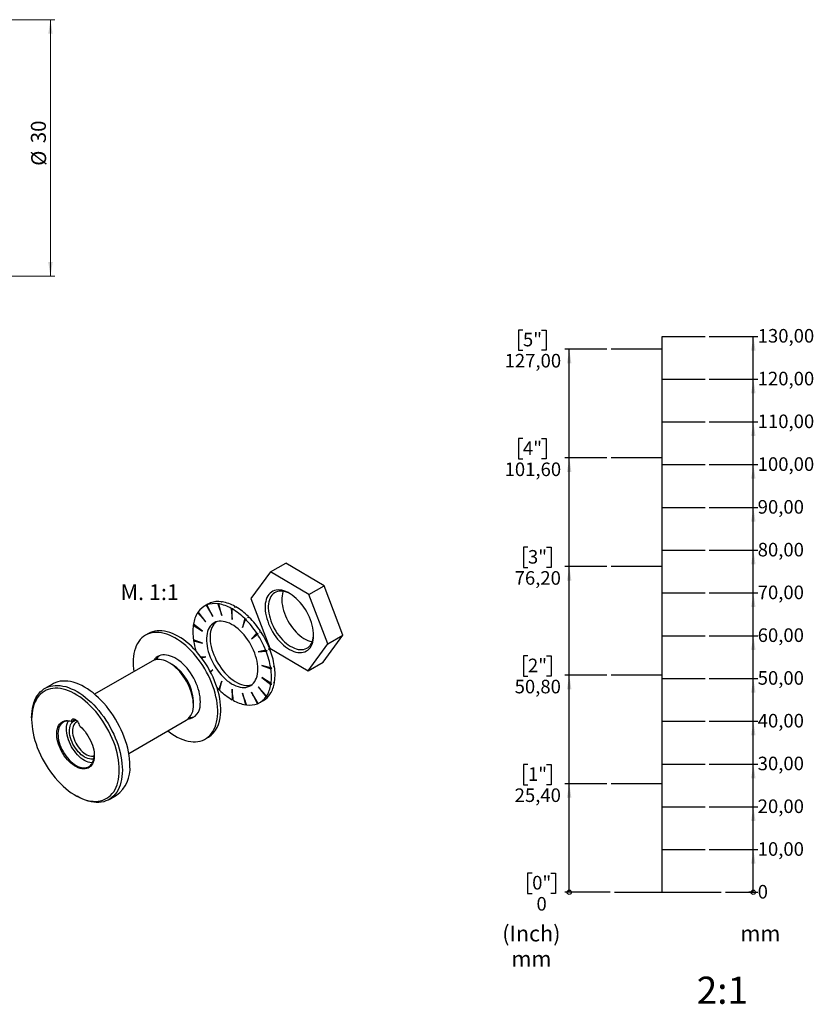
# Model space of a CAD drawing. Units: millimetres. Extents: x 17 to 430, y 7 to 250.
# Drawn here: x 244 to 430, y 8 to 238 of the extents above; entities that cross this region are included whole.
import ezdxf

# ---------------------------------------------------------------- set-up
doc = ezdxf.new("R2010")
doc.units = ezdxf.units.MM
doc.styles.add('SLDTEXTSTYLE0', font='TXT', dxfattribs={"width": 0.605})
doc.styles.add('SLDTEXTSTYLE1', font='TXT', dxfattribs={"width": 0.75})
doc.dimstyles.new('SLDDIMSTYLE0', dxfattribs={"dimtxt": 3.5, "dimasz": 3.302, "dimexe": 0, "dimexo": 0.0625, "dimgap": 0.875, "dimtad": 1, "dimdec": 0, "dimlfac": 0.5, "dimrnd": 1e-09, "dimzin": 12, "dimdsep": 46, "dimtxsty": 'SLDTEXTSTYLE1', "dimsah": 1, "dimcen": 0.09, "dimadec": 0, "dimazin": 3, "dimtfac": 1, "dimtdec": 0, "dimtofl": 0, "dimtmove": 0, "dimatfit": 3, "dimfxl": 0, "dimfrac": 2, "dimtolj": 1, "dimtzin": 12, "dimarcsym": 0})

# ---------------------------------------------------------------- blocks, each defined once
blk = doc.blocks.new('_Origin')
at = {"color": 0, "linetype": 'ByBlock', "lineweight": -2}
blk.add_line((0, 0), (-1, 0), dxfattribs=at)
blk.add_circle((0, 0), 0.5, dxfattribs=at)
blk = doc.blocks.new('SW_BLOCK_DIMENSION_0')
at = {"color": 0}
blk.add_line((-7.53, 2.37), (0, 2.37), dxfattribs=at)
at = {"color": 0, "xscale": 1.016, "yscale": 1.016}
blk.add_blockref('_Origin', (-1.02, 2.37), dxfattribs=at)
at = {"color": 0, "insert": (0, 4.09), "char_height": 3.17, "attachment_point": 1, "style": 'SLDTEXTSTYLE0'}
blk.add_mtext('0', dxfattribs=at)
blk = doc.blocks.new('SW_BLOCK_DIMENSION_1')
at = {"color": 0}
for p, q in [((-11.31, 2.37), (0, 2.37)), ((-1.02, -7.63), (-1.02, 2.37))]:
    blk.add_line(p, q, dxfattribs=at)
blk.add_solid([(-1.02, 2.37), (-1.52, -0.94), (-0.51, -0.94)], dxfattribs=at)
at = {"color": 0, "insert": (0, 4.09), "char_height": 3.175, "attachment_point": 1, "style": 'SLDTEXTSTYLE0'}
blk.add_mtext('10,00', dxfattribs=at)
blk = doc.blocks.new('SW_BLOCK_DIMENSION_2')
at = {"color": 0}
for p, q in [((-11.31, 2.37), (0, 2.37)), ((-1.02, -7.63), (-1.02, 2.37))]:
    blk.add_line(p, q, dxfattribs=at)
blk.add_solid([(-1.02, 2.37), (-1.52, -0.94), (-0.51, -0.94)], dxfattribs=at)
at = {"color": 0, "insert": (0, 4.09), "char_height": 3.175, "attachment_point": 1, "style": 'SLDTEXTSTYLE0'}
blk.add_mtext('20,00', dxfattribs=at)
blk = doc.blocks.new('SW_BLOCK_DIMENSION_3')
at = {"color": 0}
for p, q in [((-11.31, 2.37), (0, 2.37)), ((-1.02, -7.63), (-1.02, 2.37))]:
    blk.add_line(p, q, dxfattribs=at)
blk.add_solid([(-1.02, 2.37), (-1.52, -0.94), (-0.51, -0.94)], dxfattribs=at)
at = {"color": 0, "insert": (0, 4.09), "char_height": 3.175, "attachment_point": 1, "style": 'SLDTEXTSTYLE0'}
blk.add_mtext('30,00', dxfattribs=at)
blk = doc.blocks.new('SW_BLOCK_DIMENSION_4')
at = {"color": 0}
for p, q in [((-11.31, 2.37), (0, 2.37)), ((-1.02, -7.63), (-1.02, 2.37))]:
    blk.add_line(p, q, dxfattribs=at)
blk.add_solid([(-1.02, 2.37), (-1.52, -0.94), (-0.51, -0.94)], dxfattribs=at)
at = {"color": 0, "insert": (0, 4.09), "char_height": 3.175, "attachment_point": 1, "style": 'SLDTEXTSTYLE0'}
blk.add_mtext('40,00', dxfattribs=at)
blk = doc.blocks.new('SW_BLOCK_DIMENSION_5')
at = {"color": 0}
for p, q in [((-11.31, 2.37), (0, 2.37)), ((-1.02, -7.63), (-1.02, 2.37))]:
    blk.add_line(p, q, dxfattribs=at)
blk.add_solid([(-1.02, 2.37), (-1.52, -0.94), (-0.51, -0.94)], dxfattribs=at)
at = {"color": 0, "insert": (0, 4.09), "char_height": 3.175, "attachment_point": 1, "style": 'SLDTEXTSTYLE0'}
blk.add_mtext('50,00', dxfattribs=at)
blk = doc.blocks.new('SW_BLOCK_DIMENSION_6')
at = {"color": 0}
for p, q in [((-11.31, 2.37), (0, 2.37)), ((-1.02, -7.63), (-1.02, 2.37))]:
    blk.add_line(p, q, dxfattribs=at)
blk.add_solid([(-1.02, 2.37), (-1.52, -0.94), (-0.51, -0.94)], dxfattribs=at)
at = {"color": 0, "insert": (0, 4.09), "char_height": 3.175, "attachment_point": 1, "style": 'SLDTEXTSTYLE0'}
blk.add_mtext('60,00', dxfattribs=at)
blk = doc.blocks.new('SW_BLOCK_DIMENSION_7')
at = {"color": 0}
for p, q in [((-11.31, 2.37), (0, 2.37)), ((-1.02, -7.63), (-1.02, 2.37))]:
    blk.add_line(p, q, dxfattribs=at)
blk.add_solid([(-1.02, 2.37), (-1.52, -0.94), (-0.51, -0.94)], dxfattribs=at)
at = {"color": 0, "insert": (0, 4.09), "char_height": 3.175, "attachment_point": 1, "style": 'SLDTEXTSTYLE0'}
blk.add_mtext('70,00', dxfattribs=at)
blk = doc.blocks.new('SW_BLOCK_DIMENSION_8')
at = {"color": 0}
for p, q in [((-11.31, 2.37), (0, 2.37)), ((-1.02, -7.63), (-1.02, 2.37))]:
    blk.add_line(p, q, dxfattribs=at)
blk.add_solid([(-1.02, 2.37), (-1.52, -0.94), (-0.51, -0.94)], dxfattribs=at)
at = {"color": 0, "insert": (0, 4.09), "char_height": 3.175, "attachment_point": 1, "style": 'SLDTEXTSTYLE0'}
blk.add_mtext('80,00', dxfattribs=at)
blk = doc.blocks.new('SW_BLOCK_DIMENSION_9')
at = {"color": 0}
for p, q in [((-11.31, 2.37), (0, 2.37)), ((-1.02, -7.63), (-1.02, 2.37))]:
    blk.add_line(p, q, dxfattribs=at)
blk.add_solid([(-1.02, 2.37), (-1.52, -0.94), (-0.51, -0.94)], dxfattribs=at)
at = {"color": 0, "insert": (0, 4.09), "char_height": 3.175, "attachment_point": 1, "style": 'SLDTEXTSTYLE0'}
blk.add_mtext('90,00', dxfattribs=at)
blk = doc.blocks.new('SW_BLOCK_DIMENSION_10')
at = {"color": 0}
for p, q in [((-11.31, 2.37), (0, 2.37)), ((-1.02, -7.63), (-1.02, 2.37))]:
    blk.add_line(p, q, dxfattribs=at)
blk.add_solid([(-1.02, 2.37), (-1.52, -0.94), (-0.51, -0.94)], dxfattribs=at)
at = {"color": 0, "insert": (0, 4.09), "char_height": 3.175, "attachment_point": 1, "style": 'SLDTEXTSTYLE0'}
blk.add_mtext('100,00', dxfattribs=at)
blk = doc.blocks.new('SW_BLOCK_DIMENSION_11')
at = {"color": 0}
for p, q in [((-11.31, 2.37), (0, 2.37)), ((-1.02, -7.63), (-1.02, 2.37))]:
    blk.add_line(p, q, dxfattribs=at)
blk.add_solid([(-1.02, 2.37), (-1.52, -0.94), (-0.51, -0.94)], dxfattribs=at)
at = {"color": 0, "insert": (0, 4.09), "char_height": 3.175, "attachment_point": 1, "style": 'SLDTEXTSTYLE0'}
blk.add_mtext('110,00', dxfattribs=at)
blk = doc.blocks.new('SW_BLOCK_DIMENSION_12')
at = {"color": 0}
for p, q in [((-11.31, 2.37), (0, 2.37)), ((-1.02, -7.63), (-1.02, 2.37))]:
    blk.add_line(p, q, dxfattribs=at)
blk.add_solid([(-1.02, 2.37), (-1.52, -0.94), (-0.51, -0.94)], dxfattribs=at)
at = {"color": 0, "insert": (0, 4.09), "char_height": 3.175, "attachment_point": 1, "style": 'SLDTEXTSTYLE0'}
blk.add_mtext('120,00', dxfattribs=at)
blk = doc.blocks.new('SW_BLOCK_DIMENSION_13')
at = {"color": 0}
for p, q in [((-11.31, 2.37), (0, 2.37)), ((-1.02, -7.63), (-1.02, 2.37))]:
    blk.add_line(p, q, dxfattribs=at)
blk.add_solid([(-1.02, 2.37), (-1.52, -0.94), (-0.51, -0.94)], dxfattribs=at)
at = {"color": 0, "insert": (0, 4.09), "char_height": 3.175, "attachment_point": 1, "style": 'SLDTEXTSTYLE0'}
blk.add_mtext('130,00', dxfattribs=at)
blk = doc.blocks.new('SW_BLOCK_DIMENSION_14')
at = {"color": 0}
for p, q in [((3.29, 9.67), (2.23, 9.67)), ((2.23, 9.67), (2.23, 4.94)), ((7.65, 9.67), (8.71, 9.67)), ((8.71, 9.67), (8.71, 4.94)), ((2.23, 4.94), (3.29, 4.94)), ((8.71, 4.94), (7.65, 4.94)), ((21.51, 5.19), (10.94, 5.19))]:
    blk.add_line(p, q, dxfattribs=at)
at = {"color": 0, "xscale": 1.016, "yscale": 1.016}
blk.add_blockref('_Origin', (11.96, 5.19), dxfattribs=at)
at = {"color": 0, "attachment_point": 1, "style": 'SLDTEXTSTYLE0'}
for s, insert, char_height in [('0"', (3.29, 9.03), 3.175), ('0', (4.3, 4.09), 3.17)]:
    blk.add_mtext(s, dxfattribs=dict(at, insert=insert, char_height=char_height))
blk = doc.blocks.new('SW_BLOCK_DIMENSION_15')
at = {"color": 0}
for p, q in [((4.29, 9.67), (3.23, 9.67)), ((3.23, 9.67), (3.23, 4.94)), ((8.65, 9.67), (9.7, 9.67)), ((9.7, 9.67), (9.7, 4.94)), ((3.23, 4.94), (4.29, 4.94)), ((9.7, 4.94), (8.65, 4.94)), ((22.72, 5.19), (12.94, 5.19)), ((13.95, -20.21), (13.95, 5.19))]:
    blk.add_line(p, q, dxfattribs=at)
blk.add_solid([(13.95, 5.19), (13.44, 1.89), (14.46, 1.89)], dxfattribs=at)
at = {"color": 0, "char_height": 3.175, "attachment_point": 1, "style": 'SLDTEXTSTYLE0'}
for s, insert in [('1"', (4.29, 9.03)), ('25,40', (1.18, 4.09))]:
    blk.add_mtext(s, dxfattribs=dict(at, insert=insert))
blk = doc.blocks.new('SW_BLOCK_DIMENSION_16')
at = {"color": 0}
for p, q in [((4.29, 9.67), (3.23, 9.67)), ((3.23, 9.67), (3.23, 4.94)), ((8.65, 9.67), (9.7, 9.67)), ((9.7, 9.67), (9.7, 4.94)), ((3.23, 4.94), (4.29, 4.94)), ((9.7, 4.94), (8.65, 4.94)), ((22.72, 5.19), (12.94, 5.19)), ((13.95, -20.21), (13.95, 5.19))]:
    blk.add_line(p, q, dxfattribs=at)
blk.add_solid([(13.95, 5.19), (13.44, 1.89), (14.46, 1.89)], dxfattribs=at)
at = {"color": 0, "char_height": 3.175, "attachment_point": 1, "style": 'SLDTEXTSTYLE0'}
for s, insert in [('2"', (4.29, 9.03)), ('50,80', (1.18, 4.09))]:
    blk.add_mtext(s, dxfattribs=dict(at, insert=insert))
blk = doc.blocks.new('SW_BLOCK_DIMENSION_17')
at = {"color": 0}
for p, q in [((4.29, 9.67), (3.23, 9.67)), ((3.23, 9.67), (3.23, 4.94)), ((8.65, 9.67), (9.7, 9.67)), ((9.7, 9.67), (9.7, 4.94)), ((3.23, 4.94), (4.29, 4.94)), ((9.7, 4.94), (8.65, 4.94)), ((22.72, 5.19), (12.94, 5.19)), ((13.95, -20.21), (13.95, 5.19))]:
    blk.add_line(p, q, dxfattribs=at)
blk.add_solid([(13.95, 5.19), (13.44, 1.89), (14.46, 1.89)], dxfattribs=at)
at = {"color": 0, "char_height": 3.175, "attachment_point": 1, "style": 'SLDTEXTSTYLE0'}
for s, insert in [('3"', (4.29, 9.03)), ('76,20', (1.18, 4.09))]:
    blk.add_mtext(s, dxfattribs=dict(at, insert=insert))
blk = doc.blocks.new('SW_BLOCK_DIMENSION_18')
at = {"color": 0}
for p, q in [((5.47, 9.67), (4.41, 9.67)), ((4.41, 9.67), (4.41, 4.94)), ((9.82, 9.67), (10.88, 9.67)), ((10.88, 9.67), (10.88, 4.94)), ((4.41, 4.94), (5.47, 4.94)), ((10.88, 4.94), (9.82, 4.94)), ((25.08, 5.19), (15.29, 5.19)), ((16.3, -20.21), (16.3, 5.19))]:
    blk.add_line(p, q, dxfattribs=at)
blk.add_solid([(16.3, 5.19), (15.8, 1.89), (16.81, 1.89)], dxfattribs=at)
at = {"color": 0, "char_height": 3.175, "attachment_point": 1, "style": 'SLDTEXTSTYLE0'}
for s, insert in [('4"', (5.47, 9.03)), ('101,60', (1.18, 4.09))]:
    blk.add_mtext(s, dxfattribs=dict(at, insert=insert))
blk = doc.blocks.new('SW_BLOCK_DIMENSION_19')
at = {"color": 0}
for p, q in [((5.47, 9.67), (4.41, 9.67)), ((4.41, 9.67), (4.41, 4.94)), ((9.82, 9.67), (10.88, 9.67)), ((10.88, 9.67), (10.88, 4.94)), ((4.41, 4.94), (5.47, 4.94)), ((10.88, 4.94), (9.82, 4.94)), ((25.08, 5.19), (15.29, 5.19)), ((16.3, -20.21), (16.3, 5.19))]:
    blk.add_line(p, q, dxfattribs=at)
blk.add_solid([(16.3, 5.19), (15.8, 1.89), (16.81, 1.89)], dxfattribs=at)
at = {"color": 0, "char_height": 3.175, "attachment_point": 1, "style": 'SLDTEXTSTYLE0'}
for s, insert in [('5"', (5.47, 9.03)), ('127,00', (1.18, 4.09))]:
    blk.add_mtext(s, dxfattribs=dict(at, insert=insert))
blk = doc.blocks.new('SW_NOTE_0')
at = {"color": 0, "char_height": 3.704, "attachment_point": 2, "style": 'SLDTEXTSTYLE0'}
for s, insert in [('(Inch)', (6.71, 4.77)), ('mm', (6.73, -1.16))]:
    blk.add_mtext(s, dxfattribs=dict(at, insert=insert))
blk = doc.blocks.new('SW_NOTE_0_1')
at = {"color": 0, "insert": (0, 4.77), "char_height": 3.704, "attachment_point": 1, "style": 'SLDTEXTSTYLE0'}
blk.add_mtext('mm', dxfattribs=at)
blk = doc.blocks.new('Block5')
for p, q in [((374.9, 41.36), (374.9, 171.36)), ((374.9, 171.36), (384.9, 171.36)), ((374.9, 168.36), (362.9, 168.36)), ((374.9, 161.36), (384.9, 161.36)), ((374.9, 151.36), (384.9, 151.36)), ((374.9, 142.96), (362.9, 142.96)), ((374.9, 141.36), (384.9, 141.36)), ((374.9, 131.36), (384.9, 131.36)), ((374.9, 121.36), (384.9, 121.36)), ((374.9, 117.56), (362.9, 117.56)), ((374.9, 111.36), (384.9, 111.36)), ((374.9, 101.36), (384.9, 101.36)), ((374.9, 92.16), (362.9, 92.16)), ((374.9, 91.36), (384.9, 91.36)), ((374.9, 81.36), (384.9, 81.36)), ((374.9, 71.36), (384.9, 71.36)), ((374.9, 66.76), (362.9, 66.76)), ((374.9, 61.36), (384.9, 61.36)), ((374.9, 51.36), (384.9, 51.36)), ((363.68, 41.36), (388.68, 41.36))]:
    blk.add_line(p, q)
for name, p in [('SW_BLOCK_DIMENSION_19', (336.83, 163.17)), ('SW_BLOCK_DIMENSION_13', (397.21, 168.99)), ('SW_BLOCK_DIMENSION_12', (397.21, 158.99)), ('SW_BLOCK_DIMENSION_11', (397.21, 148.99)), ('SW_BLOCK_DIMENSION_18', (336.83, 137.77)), ('SW_BLOCK_DIMENSION_10', (397.21, 138.99)), ('SW_BLOCK_DIMENSION_9', (397.21, 128.99)), ('SW_BLOCK_DIMENSION_17', (339.18, 112.37)), ('SW_BLOCK_DIMENSION_8', (397.21, 118.99)), ('SW_BLOCK_DIMENSION_7', (397.21, 108.99)), ('SW_BLOCK_DIMENSION_6', (397.21, 98.99)), ('SW_BLOCK_DIMENSION_16', (339.18, 86.97)), ('SW_BLOCK_DIMENSION_5', (397.21, 88.99)), ('SW_BLOCK_DIMENSION_4', (397.21, 78.99)), ('SW_BLOCK_DIMENSION_3', (397.21, 68.99)), ('SW_BLOCK_DIMENSION_15', (339.18, 61.57)), ('SW_BLOCK_DIMENSION_2', (397.21, 58.99)), ('SW_BLOCK_DIMENSION_1', (397.21, 48.99)), ('SW_BLOCK_DIMENSION_14', (341.17, 36.17)), ('SW_BLOCK_DIMENSION_0', (397.21, 38.99))]:
    blk.add_blockref(name, p)
at = {"color": 7}
for name, p in [('SW_NOTE_0', (337.56, 28.82)), ('SW_NOTE_0_1', (393.16, 28.82))]:
    blk.add_blockref(name, p, dxfattribs=at)
blk = doc.blocks.new('_D')
at = {"color": 102, "linetype": 'Continuous', "lineweight": 18}
for p, q in [((241.34, 238.48), (252.34, 238.48)), ((251.34, 178.48), (251.34, 238.48)), ((241.34, 178.48), (252.34, 178.48))]:
    blk.add_line(p, q, dxfattribs=at)
for points in [[(251.34, 238.48), (250.83, 235.18), (251.85, 235.18)], [(251.34, 178.48), (251.85, 181.79), (250.83, 181.79)]]:
    blk.add_solid(points, dxfattribs=at)
at = {"color": 102, "linetype": 'Continuous', "lineweight": 18, "char_height": 3.5, "attachment_point": 1, "rotation": 90, "style": 'SLDTEXTSTYLE1'}
for s, insert in [('30', (246.77, 209.6)), ('%%c', (246.83, 204.32))]:
    blk.add_mtext(s, dxfattribs=dict(at, insert=insert))

msp = doc.modelspace()

# ---------------------------------------------------------------- linework, layer by layer
at = {"color": 7, "linetype": 'Continuous', "lineweight": 25}
for p, q in [((302.83, 109.4), (306.36, 111.44)), ((315.34, 106.13), (306.36, 111.44)), ((302.83, 109.4), (298.24, 103.12)), ((311.81, 104.09), (302.83, 109.4)), ((311.81, 104.09), (315.34, 106.13)), ((319.74, 94.55), (315.34, 106.13)), ((316.21, 92.51), (311.81, 104.09)), ((288.19, 101.84), (287.34, 101.35)), ((287.77, 101.57), (289.3, 98.96)), ((287.93, 101.63), (288.14, 101.76)), ((289.3, 98.96), (287.93, 101.63)), ((288.78, 102.12), (288.57, 102)), ((288.62, 102.06), (288.63, 102.04)), ((290.5, 101.91), (291.42, 99.15)), ((290.7, 101.88), (290.91, 102)), ((291.42, 99.15), (290.7, 101.88)), ((291.54, 102.37), (291.33, 102.25)), ((291.35, 102.4), (291.39, 102.28)), ((294.48, 101.31), (294.49, 101.08)), ((298.24, 103.12), (302.64, 91.54)), ((285.77, 99.84), (287.72, 97.7)), ((287.72, 97.7), (285.88, 99.99)), ((293.63, 100.82), (293.84, 98.24)), ((293.84, 100.71), (294.05, 100.83)), ((293.84, 98.24), (293.84, 100.71)), ((294.69, 101.2), (294.48, 101.07)), ((284.75, 96.94), (286.89, 95.52)), ((286.89, 95.52), (284.79, 97.16)), ((296.78, 98.45), (296.25, 96.36)), ((296.25, 96.36), (296.98, 98.25)), ((296.98, 98.25), (297.2, 98.37)), ((297.83, 98.74), (297.62, 98.62)), ((274.28, 94.96), (273.57, 94.55)), ((299.58, 95.06), (298.38, 93.72)), ((298.38, 93.72), (299.75, 94.81)), ((299.75, 94.81), (299.96, 94.93)), ((300.6, 95.3), (300.38, 95.18)), ((315.16, 88.28), (319.74, 94.55)), ((316.21, 92.51), (319.74, 94.55)), ((286.89, 92.69), (284.79, 93.47)), ((284.83, 93.21), (286.89, 92.69)), ((311.62, 86.24), (316.21, 92.51)), ((301.69, 91.07), (299.95, 90.64)), ((299.95, 90.64), (301.8, 90.8)), ((301.8, 90.8), (302.01, 90.92)), ((302.65, 91.29), (302.44, 91.17)), ((302.46, 91.28), (302.65, 91.29)), ((302.64, 91.54), (311.62, 86.24)), ((275.12, 88.52), (261.66, 80.75)), ((279.83, 87.72), (279.12, 88.12)), ((287.72, 89.54), (286.57, 89.44)), ((286.69, 89.28), (287.72, 89.54)), ((302.85, 86.97), (300.79, 87.49)), ((300.79, 87.49), (302.89, 86.71)), ((311.62, 86.24), (315.16, 88.28)), ((289.3, 86.46), (288.75, 86.02)), ((288.81, 85.91), (289.3, 86.46)), ((302.89, 86.71), (303.1, 86.83)), ((303.74, 87.2), (303.53, 87.07)), ((303.61, 87.25), (303.74, 87.2)), ((251.82, 83.15), (250.05, 82.13)), ((291.42, 83.82), (290.7, 81.93)), ((290.9, 81.73), (291.42, 83.82)), ((302.93, 83.24), (300.79, 84.66)), ((300.79, 84.66), (302.89, 83.02)), ((302.89, 83.02), (303.1, 83.14)), ((303.74, 83.51), (303.53, 83.39)), ((303.66, 83.57), (303.74, 83.51)), ((290.7, 81.93), (290.91, 82.05)), ((294.05, 79.36), (293.84, 81.94)), ((293.84, 81.94), (293.84, 79.48)), ((297.18, 78.27), (296.25, 81.03)), ((296.25, 81.03), (296.98, 78.3)), ((299.91, 78.61), (298.38, 81.22)), ((298.38, 81.22), (299.75, 78.55)), ((301.9, 80.34), (299.95, 82.48)), ((299.95, 82.48), (301.8, 80.19)), ((302.65, 80.68), (302.44, 80.55)), ((302.62, 80.71), (302.65, 80.68)), ((284.77, 78.33), (284.77, 79.14)), ((293.84, 79.48), (294.03, 79.59)), ((293.98, 80.14), (294.01, 79.85)), ((296.8, 79.41), (296.85, 79.25)), ((296.98, 78.3), (297.14, 78.39)), ((299.26, 79.72), (299.27, 79.7)), ((299.75, 78.55), (299.9, 78.63)), ((300.34, 78.83), (301.19, 79.32)), ((301.8, 80.19), (302.01, 80.31)), ((246.94, 75.26), (246.94, 74.86)), ((256.28, 74.37), (257.12, 74.86)), ((269.66, 66.9), (283.12, 74.66)), ((287.57, 70.31), (288.28, 70.71)), ((257.2, 57.1), (257.55, 56.89)), ((265.05, 56.15), (266.82, 57.17))]:
    msp.add_line(p, q, dxfattribs=at)
at = {"color": 7, "linetype": 'Continuous', "lineweight": 25, "flags": 128}
for points in [[(312.8, 93.41), (312.87, 93.93), (312.9, 94.47), (312.88, 95.05), (312.82, 95.64), (312.73, 96.25), (312.58, 96.87), (312.41, 97.5), (312.19, 98.13), (311.93, 98.76), (311.64, 99.38), (311.32, 99.99), (310.97, 100.58), (310.59, 101.15), (310.18, 101.7), (309.75, 102.22), (309.31, 102.71), (308.85, 103.16), (308.37, 103.57), (307.89, 103.94), (307.4, 104.26), (306.92, 104.54), (306.43, 104.76), (305.95, 104.94), (305.48, 105.06), (305.02, 105.13), (304.58, 105.14), (304.16, 105.1), (303.76, 105.01), (303.39, 104.86), (303.04, 104.66), (302.73, 104.41), (302.45, 104.11), (302.2, 103.76), (301.99, 103.37), (301.82, 102.94), (301.69, 102.47), (301.6, 101.97), (301.56, 101.44), (301.55, 100.88), (301.59, 100.29), (301.67, 99.69), (301.79, 99.07), (301.95, 98.45), (302.15, 97.82), (302.38, 97.19), (302.66, 96.56), (302.96, 95.95), (303.3, 95.35), (303.67, 94.76), (304.06, 94.2), (304.48, 93.67), (304.92, 93.16), (305.37, 92.69), (305.84, 92.26), (306.32, 91.87), (306.8, 91.53), (307.29, 91.23), (307.78, 90.98), (308.26, 90.78), (308.74, 90.63), (309.2, 90.53), (309.65, 90.49), (310.08, 90.51), (310.49, 90.57), (310.88, 90.69), (311.24, 90.87), (311.57, 91.09), (311.87, 91.37), (312.13, 91.69), (312.36, 92.06), (312.55, 92.47), (312.7, 92.92), (312.8, 93.41)], [(307.41, 104.26), (307.04, 104.44), (306.57, 104.63), (306.12, 104.77), (305.67, 104.85), (305.24, 104.88), (304.83, 104.85), (304.44, 104.78), (304.08, 104.65), (303.74, 104.46), (303.44, 104.23), (303.16, 103.95), (302.92, 103.62), (302.72, 103.25), (302.55, 102.84), (302.43, 102.39), (302.34, 101.91), (302.3, 101.39), (302.3, 100.85), (302.34, 100.29), (302.42, 99.71), (302.54, 99.12), (302.7, 98.51), (302.89, 97.91), (303.13, 97.3), (303.4, 96.71), (303.7, 96.12), (304.04, 95.54), (304.4, 94.99), (304.79, 94.46), (305.19, 93.96), (305.62, 93.49), (306.06, 93.05), (306.52, 92.66), (306.98, 92.3), (307.45, 91.99), (307.92, 91.73), (308.39, 91.52), (308.85, 91.36), (309.3, 91.25), (309.73, 91.19), (310.15, 91.19), (310.55, 91.24), (310.93, 91.35), (311.28, 91.5), (311.61, 91.71), (311.9, 91.97), (312.15, 92.27), (312.38, 92.62), (312.56, 93.01), (312.71, 93.44), (312.81, 93.91), (312.81, 93.91)], [(305.78, 104.83), (305.72, 104.67), (305.59, 104.22), (305.51, 103.73), (305.46, 103.22), (305.46, 102.68), (305.5, 102.12), (305.58, 101.54), (305.7, 100.94), (305.86, 100.34), (306.06, 99.74), (306.29, 99.13), (306.56, 98.53), (306.87, 97.94), (307.2, 97.37), (307.56, 96.82), (307.95, 96.29), (308.36, 95.78), (308.79, 95.31), (309.23, 94.88), (309.68, 94.48), (310.15, 94.13), (310.61, 93.82), (311.08, 93.56), (311.55, 93.35), (312.01, 93.18), (312.46, 93.08), (312.58, 93.06)], [(288.62, 102.06), (288.34, 101.92), (288.19, 101.84)], [(299.85, 86.62), (299.83, 87.21), (299.77, 87.83), (299.66, 88.46), (299.52, 89.1), (299.33, 89.74), (299.11, 90.39), (298.85, 91.04), (298.55, 91.68), (298.22, 92.31), (297.86, 92.93), (297.47, 93.52), (297.06, 94.09), (296.62, 94.63), (296.17, 95.14), (295.7, 95.62), (295.21, 96.06), (294.72, 96.45), (294.22, 96.8), (293.71, 97.1), (293.21, 97.36), (292.71, 97.56), (292.22, 97.71), (291.74, 97.8), (291.28, 97.85), (290.83, 97.84), (290.41, 97.77), (290.01, 97.65), (289.63, 97.48), (289.29, 97.25), (288.98, 96.98), (288.7, 96.65), (288.46, 96.28), (288.25, 95.87), (288.09, 95.42), (287.96, 94.93), (287.88, 94.4), (287.83, 93.85), (287.83, 93.27), (287.88, 92.66), (287.96, 92.04), (288.09, 91.41), (288.25, 90.76), (288.46, 90.11), (288.7, 89.46), (288.98, 88.82), (289.29, 88.18), (289.63, 87.56), (290.01, 86.95), (290.41, 86.37), (290.83, 85.81), (291.28, 85.29), (291.74, 84.79), (292.22, 84.34), (292.71, 83.92), (293.21, 83.55), (293.71, 83.22), (294.22, 82.95), (294.72, 82.72), (295.21, 82.54), (295.7, 82.42), (296.17, 82.35), (296.62, 82.33), (297.06, 82.37), (297.47, 82.46), (297.86, 82.61), (298.22, 82.81), (298.55, 83.06), (298.85, 83.36), (299.11, 83.71), (299.33, 84.1), (299.52, 84.53), (299.66, 85), (299.77, 85.51), (299.83, 86.05), (299.85, 86.62)], [(290.03, 97.66), (289.83, 97.47), (289.55, 97.14), (289.3, 96.77), (289.1, 96.36), (288.93, 95.91), (288.81, 95.42), (288.72, 94.89), (288.68, 94.34), (288.68, 93.76), (288.72, 93.15), (288.81, 92.53), (288.93, 91.9), (289.1, 91.25), (289.3, 90.6), (289.55, 89.95), (289.83, 89.31), (290.14, 88.67), (290.48, 88.05), (290.86, 87.44), (291.26, 86.86), (291.68, 86.3), (292.13, 85.78), (292.59, 85.28), (293.07, 84.83), (293.56, 84.41), (294.06, 84.04), (294.56, 83.71), (295.07, 83.44), (295.57, 83.21), (296.06, 83.03), (296.54, 82.91), (297.02, 82.84), (297.47, 82.82), (297.91, 82.86), (298.32, 82.95), (298.49, 83.01)], [(290.42, 75.59), (290.46, 76.3), (290.47, 77.04), (290.43, 77.8), (290.35, 78.59), (290.22, 79.38), (290.06, 80.19), (289.86, 81.01), (289.62, 81.84), (289.34, 82.66), (289.03, 83.49), (288.68, 84.31), (288.29, 85.13), (287.87, 85.93), (287.43, 86.72), (286.95, 87.49), (286.45, 88.24), (285.92, 88.96), (285.37, 89.66), (284.8, 90.33), (284.21, 90.96), (283.6, 91.56), (282.99, 92.12), (282.36, 92.64), (281.73, 93.11), (281.09, 93.55), (280.45, 93.93), (279.81, 94.27), (279.17, 94.55), (278.54, 94.79), (277.92, 94.98), (277.3, 95.11), (276.71, 95.19), (276.12, 95.21), (275.56, 95.18), (275.02, 95.1), (274.5, 94.96), (274.01, 94.78), (273.54, 94.54), (273.1, 94.25), (272.7, 93.91), (272.33, 93.52), (271.99, 93.08), (271.69, 92.6), (271.42, 92.08), (271.2, 91.52), (271.01, 90.92), (270.86, 90.28), (270.76, 89.61), (270.69, 88.92), (270.67, 88.19), (270.69, 87.44), (270.75, 86.67), (270.82, 86.04)], [(291.13, 76), (291.17, 76.71), (291.17, 77.45), (291.13, 78.21), (291.05, 78.99), (290.93, 79.79), (290.77, 80.6), (290.57, 81.42), (290.33, 82.25), (290.05, 83.07), (289.73, 83.9), (289.38, 84.72), (289, 85.54), (288.58, 86.34), (288.13, 87.13), (287.66, 87.9), (287.15, 88.65), (286.62, 89.37), (286.07, 90.07), (285.5, 90.74), (284.91, 91.37), (284.31, 91.97), (283.69, 92.53), (283.07, 93.05), (282.43, 93.52), (281.8, 93.95), (281.15, 94.34), (280.51, 94.68), (279.88, 94.96), (279.25, 95.2), (278.62, 95.38), (278.01, 95.51), (277.41, 95.59), (276.83, 95.62), (276.27, 95.59), (275.73, 95.51), (275.21, 95.37), (274.71, 95.18), (274.28, 94.96)], [(312.81, 93.91), (312.88, 94.41), (312.9, 94.76)], [(286.37, 78.4), (286.4, 78.95), (286.39, 79.53), (286.33, 80.13), (286.24, 80.75), (286.1, 81.38), (285.92, 82.01), (285.71, 82.65), (285.45, 83.29), (285.17, 83.92), (284.85, 84.54), (284.49, 85.15), (284.11, 85.73), (283.71, 86.3), (283.28, 86.83), (282.83, 87.33), (282.37, 87.8), (281.89, 88.23), (281.4, 88.62), (280.91, 88.96), (280.42, 89.25), (279.92, 89.5), (279.43, 89.69), (278.95, 89.84), (278.48, 89.93), (278.03, 89.96), (277.59, 89.94), (277.18, 89.87), (276.79, 89.74), (276.42, 89.56), (276.09, 89.33), (275.79, 89.05), (275.52, 88.72), (275.51, 88.71)], [(284.77, 78.33), (284.75, 78.9), (284.69, 79.49), (284.59, 80.1), (284.44, 80.72), (284.26, 81.35), (284.04, 81.98), (283.78, 82.6), (283.49, 83.22), (283.16, 83.83), (282.81, 84.42), (282.42, 84.98), (282.02, 85.53), (281.59, 86.04), (281.14, 86.52), (280.68, 86.97), (280.21, 87.37), (279.73, 87.74), (279.24, 88.05), (278.75, 88.32), (278.27, 88.54), (277.79, 88.71), (277.32, 88.82), (276.87, 88.88), (276.43, 88.89), (276.01, 88.84), (275.62, 88.74), (275.25, 88.59), (275.12, 88.52)], [(269.93, 64.04), (269.9, 64.82), (269.84, 65.62), (269.74, 66.44), (269.59, 67.28), (269.41, 68.12), (269.18, 68.98), (268.92, 69.84), (268.61, 70.7), (268.27, 71.56), (267.9, 72.41), (267.49, 73.25), (267.05, 74.08), (266.58, 74.9), (266.08, 75.7), (265.55, 76.47), (265, 77.22), (264.43, 77.95), (263.83, 78.64), (263.22, 79.3), (262.6, 79.92), (261.96, 80.5), (261.31, 81.05), (260.65, 81.55), (259.98, 82), (259.32, 82.41), (258.65, 82.77), (257.99, 83.08), (257.33, 83.34), (256.68, 83.55), (256.04, 83.7), (255.41, 83.8), (254.8, 83.85), (254.21, 83.84), (253.64, 83.78), (253.08, 83.67), (252.56, 83.5), (252.06, 83.28), (251.82, 83.15)], [(246.94, 75.26), (246.97, 76.02), (247.03, 76.75), (247.13, 77.45), (247.28, 78.12), (247.46, 78.75), (247.69, 79.34), (247.95, 79.9), (248.26, 80.41), (248.6, 80.87), (248.97, 81.29), (249.38, 81.67), (249.82, 81.99), (250.29, 82.26), (250.79, 82.48), (251.32, 82.65), (251.87, 82.76), (252.44, 82.82), (253.03, 82.83), (253.65, 82.78), (254.27, 82.68), (254.91, 82.53), (255.56, 82.32), (256.22, 82.06), (256.89, 81.75), (257.55, 81.39), (258.22, 80.98), (258.88, 80.53), (259.54, 80.03), (260.19, 79.48), (260.83, 78.9), (261.46, 78.28), (262.07, 77.62), (262.66, 76.92), (263.23, 76.2), (263.79, 75.45), (264.31, 74.68), (264.81, 73.88), (265.28, 73.06), (265.72, 72.23), (266.13, 71.39), (266.51, 70.53), (266.85, 69.68), (267.15, 68.82), (267.41, 67.96), (267.64, 67.1), (267.82, 66.26), (267.97, 65.42), (268.07, 64.6), (268.14, 63.8), (268.16, 63.02)], [(267.45, 63.02), (267.43, 63.79), (267.37, 64.58), (267.26, 65.39), (267.12, 66.22), (266.93, 67.05), (266.7, 67.89), (266.44, 68.74), (266.13, 69.59), (265.79, 70.44), (265.41, 71.28), (265, 72.11), (264.56, 72.92), (264.09, 73.72), (263.59, 74.5), (263.06, 75.26), (262.51, 75.99), (261.94, 76.7), (261.35, 77.37), (260.74, 78), (260.11, 78.6), (259.48, 79.16), (258.83, 79.68), (258.18, 80.15), (257.53, 80.58), (256.87, 80.96), (256.21, 81.29), (255.56, 81.57), (254.92, 81.8), (254.28, 81.97), (253.66, 82.09), (253.05, 82.16), (252.46, 82.17), (251.88, 82.13), (251.33, 82.03), (250.8, 81.88), (250.3, 81.68), (249.83, 81.43), (249.39, 81.12), (248.98, 80.76), (248.6, 80.36), (248.26, 79.9), (247.96, 79.41), (247.69, 78.87), (247.47, 78.29), (247.28, 77.67), (247.13, 77.01), (247.03, 76.32), (246.97, 75.6), (246.94, 74.86), (246.97, 74.09), (247.03, 73.29), (247.13, 72.48), (247.28, 71.66), (247.47, 70.82), (247.69, 69.98), (247.96, 69.13), (248.26, 68.28), (248.6, 67.44), (248.98, 66.6), (249.39, 65.77), (249.83, 64.95), (250.3, 64.15), (250.8, 63.37), (251.33, 62.61), (251.88, 61.88), (252.46, 61.18), (253.05, 60.51), (253.66, 59.87), (254.28, 59.27), (254.92, 58.71), (255.56, 58.19), (256.21, 57.72), (256.87, 57.29), (257.53, 56.91), (258.18, 56.58), (258.83, 56.3), (259.48, 56.08), (260.11, 55.9), (260.74, 55.78), (261.35, 55.72), (261.94, 55.7), (262.51, 55.74), (263.06, 55.84), (263.59, 55.99), (264.09, 56.19), (264.56, 56.45), (265, 56.76), (265.41, 57.11), (265.79, 57.52), (266.13, 57.97), (266.44, 58.47), (266.7, 59.01), (266.93, 59.59), (267.12, 60.21), (267.26, 60.86), (267.37, 61.55), (267.43, 62.27), (267.45, 63.02)], [(290.3, 82.34), (290.35, 82.29), (290.7, 81.93)], [(258.23, 73.26), (258.65, 72.88), (259.05, 72.46), (259.43, 72.01), (259.79, 71.53), (260.12, 71.02), (260.43, 70.49), (260.7, 69.95), (260.95, 69.4), (261.15, 68.84), (261.32, 68.29), (261.45, 67.74), (261.53, 67.2), (261.58, 66.68), (261.58, 66.18), (261.54, 65.71), (261.45, 65.27), (261.33, 64.86), (261.17, 64.49), (260.96, 64.17), (260.72, 63.89), (260.45, 63.67), (260.15, 63.49), (259.81, 63.37), (259.46, 63.29), (259.08, 63.28), (258.68, 63.32), (258.27, 63.41), (257.84, 63.56), (257.41, 63.76), (256.98, 64.01), (256.55, 64.3), (256.13, 64.64), (255.72, 65.03), (255.32, 65.45), (254.94, 65.9), (254.58, 66.39), (254.25, 66.9), (253.94, 67.42), (253.67, 67.97), (253.43, 68.52), (253.23, 69.08), (253.07, 69.63), (252.94, 70.18), (252.86, 70.72), (252.82, 71.24), (252.82, 71.73), (252.86, 72.2), (252.95, 72.64), (253.08, 73.04), (253.24, 73.41), (253.45, 73.73), (253.69, 74), (253.97, 74.22), (254.27, 74.4), (254.61, 74.52), (254.97, 74.58), (255.35, 74.6), (255.75, 74.55), (256.16, 74.45)], [(256.28, 74.37), (255.88, 74.46), (255.49, 74.5), (255.12, 74.48), (254.77, 74.4), (254.45, 74.27), (254.15, 74.09), (253.89, 73.86), (253.66, 73.58), (253.47, 73.26), (253.31, 72.89), (253.2, 72.49), (253.13, 72.05), (253.1, 71.58), (253.11, 71.09), (253.16, 70.57), (253.26, 70.04), (253.39, 69.5), (253.57, 68.96), (253.78, 68.41), (254.02, 67.87), (254.3, 67.35), (254.61, 66.84), (254.95, 66.35), (255.31, 65.89), (255.69, 65.45), (256.09, 65.06), (256.5, 64.7), (256.92, 64.39), (257.34, 64.12), (257.76, 63.9), (258.18, 63.73), (258.59, 63.62), (258.99, 63.55), (259.37, 63.55), (259.73, 63.59), (260.06, 63.69), (260.37, 63.84), (260.65, 64.05), (260.9, 64.3), (261.11, 64.6), (261.29, 64.95), (261.42, 65.33), (261.52, 65.75), (261.57, 66.2), (261.58, 66.49)], [(261.16, 64.69), (260.97, 64.7), (260.57, 64.76), (260.16, 64.87), (259.74, 65.04), (259.32, 65.26), (258.9, 65.53), (258.48, 65.84), (258.07, 66.2), (257.67, 66.6), (257.29, 67.03), (256.93, 67.49), (256.59, 67.98), (256.28, 68.49), (256, 69.02), (255.76, 69.56), (255.55, 70.1), (255.37, 70.65), (255.24, 71.19), (255.14, 71.72), (255.09, 72.23), (255.08, 72.73), (255.11, 73.19), (255.18, 73.63), (255.29, 74.04), (255.45, 74.4), (255.5, 74.5)], [(258.23, 73.26), (258.16, 73.54), (258.05, 73.82), (257.9, 74.1), (257.72, 74.35), (257.52, 74.57), (257.31, 74.75), (257.09, 74.87), (256.87, 74.95), (256.67, 74.96), (256.49, 74.91), (256.34, 74.81), (256.23, 74.66), (256.16, 74.45)], [(278.82, 72.18), (279.09, 71.98), (279.73, 71.52), (280.37, 71.12), (281.01, 70.75), (281.65, 70.44), (282.29, 70.18), (282.91, 69.97), (283.53, 69.81), (284.14, 69.71), (284.73, 69.66), (285.3, 69.66), (285.85, 69.71), (286.38, 69.82), (286.89, 69.98), (287.37, 70.2), (287.82, 70.46), (288.24, 70.78), (288.63, 71.14), (288.99, 71.55), (289.31, 72.01), (289.59, 72.51), (289.83, 73.05), (290.04, 73.63), (290.21, 74.25), (290.33, 74.91), (290.42, 75.59)], [(268.16, 63.02), (268.14, 62.26), (268.07, 61.53), (267.97, 60.83), (267.82, 60.16), (267.64, 59.53), (267.41, 58.94), (267.15, 58.39), (266.85, 57.88), (266.51, 57.41), (266.13, 56.99), (265.72, 56.62), (265.28, 56.29), (264.81, 56.02), (264.31, 55.8), (263.79, 55.63), (263.23, 55.52), (262.66, 55.46), (262.07, 55.45), (261.46, 55.5), (260.83, 55.6), (260.19, 55.76), (259.54, 55.96), (258.88, 56.22), (258.22, 56.53), (257.55, 56.89), (257.55, 56.89)]]:
    msp.add_lwpolyline(points, dxfattribs=at)
at = {"color": 8, "linetype": 'Continuous', "lineweight": 25, "flags": 128}
for points in [[(261.51, 65.69), (261.47, 65.68), (261.15, 65.61), (260.81, 65.6), (260.46, 65.64), (260.08, 65.73), (259.7, 65.88), (259.32, 66.08), (258.93, 66.33), (258.55, 66.62), (258.18, 66.95), (257.82, 67.32), (257.48, 67.73), (257.17, 68.17), (256.87, 68.63), (256.61, 69.1), (256.38, 69.59), (256.18, 70.09), (256.02, 70.59), (255.9, 71.08), (255.82, 71.56), (255.79, 72.02), (255.79, 72.47), (255.84, 72.88), (255.93, 73.27), (256.05, 73.61), (256.22, 73.92), (256.42, 74.18), (256.66, 74.39), (256.93, 74.55), (257.23, 74.66), (257.38, 74.69)], [(257.41, 74.26), (257.4, 74.25), (257.16, 74.07), (256.95, 73.84), (256.78, 73.57), (256.65, 73.25), (256.55, 72.9), (256.5, 72.52), (256.49, 72.1), (256.52, 71.67), (256.59, 71.21), (256.71, 70.75), (256.86, 70.28), (257.04, 69.81), (257.27, 69.35), (257.52, 68.9), (257.8, 68.48), (258.11, 68.07), (258.43, 67.7), (258.78, 67.36), (259.13, 67.06), (259.49, 66.8), (259.85, 66.59), (260.22, 66.43), (260.57, 66.32), (260.91, 66.27), (261.24, 66.26), (261.54, 66.31), (261.58, 66.32)]]:
    msp.add_lwpolyline(points, dxfattribs=at)
at = {"color": 7, "linetype": 'Continuous', "lineweight": 25}
for centre, radius, start, end in [((289.61, 97.43), 4.52, 113.9739, 145.5179), ((289.75, 96.76), 5.2, 81.765, 110.4818), ((290.6, 97.25), 5.2, 81.765, 110.4818), ((289.14, 92.95), 9.06, 60.3051, 80.1053), ((289.99, 93.44), 9.06, 60.3051, 80.1053), ((291.72, 96.13), 7.01, 148.0045, 171.5269), ((286.1, 87.57), 15.25, 45.515, 59.4936), ((286.95, 88.06), 15.25, 45.515, 59.4936), ((297.08, 95.33), 12.43, 172.555, 188.5823), ((282.25, 83.58), 20.79, 33.5136, 44.8755), ((283.1, 84.07), 20.79, 33.5136, 44.8755), ((281.05, 82.71), 22.27, 22.066, 32.9164), ((281.9, 83.2), 22.27, 22.066, 32.9164), ((302.36, 96.02), 17.76, 189.0982, 196.752), ((284.39, 83.96), 18.71, 9.2677, 21.4581), ((285.23, 84.45), 18.71, 9.2677, 21.4581), ((278.75, 87.35), 3.09, 128.8006, 150.8167), ((274.05, 78.67), 10.73, 2.5422, 57.4524), ((290.6, 84.85), 12.43, 352.555, 8.5823), ((291.45, 85.34), 12.43, 352.555, 8.5823), ((295.96, 84.05), 7.01, 328.0045, 351.5269), ((296.81, 84.54), 7.01, 328.0045, 351.5269), ((301.58, 92.61), 15.25, 225.515, 239.4936), ((298.86, 83.3), 4.61, 300.3621, 325.3299), ((280.82, 77.91), 3.97, 305.277, 6.0352), ((283, 78.25), 3.38, 278.1069, 2.47), ((298.54, 87.23), 9.06, 240.3051, 260.1053), ((297.93, 83.42), 5.2, 261.765, 290.4818), ((298.07, 82.75), 4.52, 293.9739, 325.5179), ((284.56, 76.13), 6.57, 304.4636, 358.8801), ((283.91, 78.43), 3.12, 269.288, 291.0839), ((262.42, 63.3), 7.54, 305.6665, 5.6457)]:
    msp.add_arc(centre, radius, start, end, dxfattribs=at)
for points, knots in [([(287.77, 101.57), (287.8, 101.58), (287.86, 101.61), (287.99, 101.68), (288.08, 101.72), (288.14, 101.76)], [0, 0, 0, 0, 0.250133, 0.500266, 1, 1, 1, 1]), ([(288.57, 102), (288.58, 102.01), (288.59, 102.02), (288.6, 102.04), (288.61, 102.05), (288.62, 102.06)], [0, 0, 0, 0, 0.4999828, 0.7499893, 1, 1, 1, 1]), ([(290.5, 101.91), (290.53, 101.92), (290.6, 101.93), (290.74, 101.96), (290.84, 101.99), (290.91, 102)], [0, 0, 0, 0, 0.250133, 0.500266, 1, 1, 1, 1]), ([(291.33, 102.25), (291.33, 102.27), (291.34, 102.31), (291.34, 102.36), (291.34, 102.39), (291.35, 102.4)], [0, 0, 0, 0, 0.499983, 0.749989, 1, 1, 1, 1]), ([(294.48, 101.07), (294.48, 101.11), (294.48, 101.17), (294.48, 101.25), (294.48, 101.29), (294.48, 101.31)], [0, 0, 0, 0, 0.499983, 0.749989, 1, 1, 1, 1]), ([(285.77, 99.84), (285.8, 99.86), (285.84, 99.9), (285.89, 99.94), (285.91, 99.96)], [0, 0, 0, 0, 0.592176, 1, 1, 1, 1]), ([(293.63, 100.82), (293.66, 100.83), (293.73, 100.83), (293.87, 100.83), (293.98, 100.83), (294.05, 100.83)], [0, 0, 0, 0, 0.250133, 0.500266, 1, 1, 1, 1]), ([(284.75, 96.94), (284.77, 96.97), (284.81, 97.02), (284.85, 97.07), (284.87, 97.1)], [0, 0, 0, 0, 0.540183, 1, 1, 1, 1]), ([(296.78, 98.45), (296.82, 98.44), (296.89, 98.43), (297.02, 98.4), (297.13, 98.39), (297.2, 98.37)], [0, 0, 0, 0, 0.250133, 0.500266, 1, 1, 1, 1]), ([(297.62, 98.62), (297.62, 98.67), (297.62, 98.75), (297.63, 98.86), (297.63, 98.91), (297.63, 98.94)], [0, 0, 0, 0, 0.499983, 0.749989, 1, 1, 1, 1]), ([(299.58, 95.06), (299.62, 95.05), (299.68, 95.03), (299.8, 94.99), (299.9, 94.95), (299.96, 94.93)], [0, 0, 0, 0, 0.250133, 0.500266, 1, 1, 1, 1]), ([(300.38, 95.18), (300.39, 95.24), (300.4, 95.33), (300.42, 95.46), (300.43, 95.52), (300.43, 95.55)], [0, 0, 0, 0, 0.499983, 0.749989, 1, 1, 1, 1]), ([(284.83, 93.21), (284.84, 93.24), (284.87, 93.31), (284.9, 93.38), (284.92, 93.42), (284.92, 93.42)], [0, 0, 0, 0, 0.453203, 0.906406, 1, 1, 1, 1]), ([(302.01, 90.92), (301.61, 90.86), (300.88, 90.74), (300.24, 90.67), (299.95, 90.64)], [0, 0, 0, 0, 0.5617942, 1, 1, 1, 1]), ([(301.69, 91.07), (301.72, 91.06), (301.77, 91.04), (301.88, 90.99), (301.96, 90.95), (302.01, 90.92)], [0, 0, 0, 0, 0.250133, 0.500266, 1, 1, 1, 1]), ([(302.44, 91.17), (302.45, 91.24), (302.48, 91.33), (302.51, 91.47), (302.53, 91.53), (302.54, 91.56)], [0, 0, 0, 0, 0.499983, 0.749989, 1, 1, 1, 1]), ([(303.1, 86.83), (302.65, 86.94), (301.84, 87.14), (301.11, 87.38), (300.79, 87.49)], [0, 0, 0, 0, 0.561794, 1, 1, 1, 1]), ([(288.74, 86.01), (288.74, 86.01), (288.91, 86.15), (289.1, 86.31), (289.3, 86.46)], [0, 0, 0, 0, 0.017901, 1, 1, 1, 1]), ([(302.85, 86.97), (302.87, 86.96), (302.92, 86.94), (303, 86.89), (303.06, 86.85), (303.1, 86.83)], [0, 0, 0, 0, 0.250133, 0.500266, 1, 1, 1, 1]), ([(303.53, 87.07), (303.56, 87.14), (303.6, 87.24), (303.66, 87.36), (303.69, 87.43), (303.7, 87.46)], [0, 0, 0, 0, 0.499983, 0.749989, 1, 1, 1, 1]), ([(290.91, 82.05), (290.98, 82.37), (291.11, 82.93), (291.33, 83.55), (291.42, 83.82)], [0, 0, 0, 0, 0.561794, 1, 1, 1, 1]), ([(302.69, 83.4), (302.38, 83.59), (301.71, 83.98), (301.11, 84.43), (300.79, 84.66)], [0, 0, 0, 0, 0.4695124, 1, 1, 1, 1]), ([(302.93, 83.24), (302.94, 83.23), (302.97, 83.22), (303.03, 83.18), (303.07, 83.16), (303.1, 83.14)], [0, 0, 0, 0, 0.250133, 0.500266, 1, 1, 1, 1]), ([(303.53, 83.39), (303.57, 83.45), (303.63, 83.53), (303.71, 83.65), (303.75, 83.7), (303.77, 83.73)], [0, 0, 0, 0, 0.4999828, 0.7499893, 1, 1, 1, 1]), ([(290.9, 81.73), (290.9, 81.76), (290.9, 81.81), (290.9, 81.92), (290.91, 82), (290.91, 82.05)], [0, 0, 0, 0, 0.2501331, 0.5002663, 1, 1, 1, 1]), ([(293.98, 80.14), (293.95, 80.38), (293.87, 80.96), (293.85, 81.58), (293.84, 81.94)], [0, 0, 0, 0, 0.426604, 1, 1, 1, 1]), ([(296.81, 79.41), (296.74, 79.56), (296.53, 80.08), (296.37, 80.64), (296.25, 81.03)], [0, 0, 0, 0, 0.286804, 1, 1, 1, 1]), ([(299.26, 79.73), (299.19, 79.84), (298.86, 80.32), (298.59, 80.84), (298.38, 81.22)], [0, 0, 0, 0, 0.241313, 1, 1, 1, 1]), ([(301.27, 81.05), (301.12, 81.2), (300.65, 81.66), (300.23, 82.15), (299.95, 82.48)], [0, 0, 0, 0, 0.328048, 1, 1, 1, 1]), ([(302.44, 80.55), (302.49, 80.6), (302.57, 80.67), (302.67, 80.76), (302.73, 80.81), (302.75, 80.83)], [0, 0, 0, 0, 0.4999828, 0.7499893, 1, 1, 1, 1]), ([(301.9, 80.34), (301.91, 80.34), (301.93, 80.33), (301.97, 80.32), (301.99, 80.31), (302.01, 80.31)], [0, 0, 0, 0, 0.250133, 0.500266, 1, 1, 1, 1]), ([(257.42, 74.26), (257.42, 74.26), (257.49, 74.31), (257.58, 74.35), (257.68, 74.37), (257.69, 74.37)], [0, 0, 0, 0, 0.02049, 0.850687, 1, 1, 1, 1])]:
    msp.add_open_spline(points, degree=3, knots=knots, dxfattribs=at)
msp.add_open_spline([(256.16, 74.45), (256.2, 74.43), (256.24, 74.4), (256.28, 74.37)], degree=3, dxfattribs=at)

# ---------------------------------------------------------------- block references
msp.add_blockref('Block5', (19.56, -6.92))

# ---------------------------------------------------------------- texts
at = {"insert": (267.73, 106.47), "char_height": 3.704, "attachment_point": 1, "style": 'SLDTEXTSTYLE1'}
msp.add_mtext('M. 1:1', dxfattribs=at)
at = {"color": 7, "linetype": 'Continuous', "lineweight": 0, "insert": (402.5, 14.72), "char_height": 6.35, "attachment_point": 1, "style": 'SLDTEXTSTYLE1'}
msp.add_mtext('2:1', dxfattribs=at)

# ---------------------------------------------------------------- dimensions: what is measured, and where the dimension line sits
at = {"color": 102, "linetype": 'Continuous', "lineweight": 18}
dim = msp.add_linear_dim(base=(251.34, 238.48), p1=(240.34, 178.48), p2=(240.34, 238.48), angle=90, text='%%c<>', dimstyle='SLDDIMSTYLE0', dxfattribs=at)
dim.commit()
dim.dimension.update_dxf_attribs({"geometry": '_D', "text_midpoint": (251.34, 209.54), "dimtype": 160})

doc.saveas('drawing.dxf')
